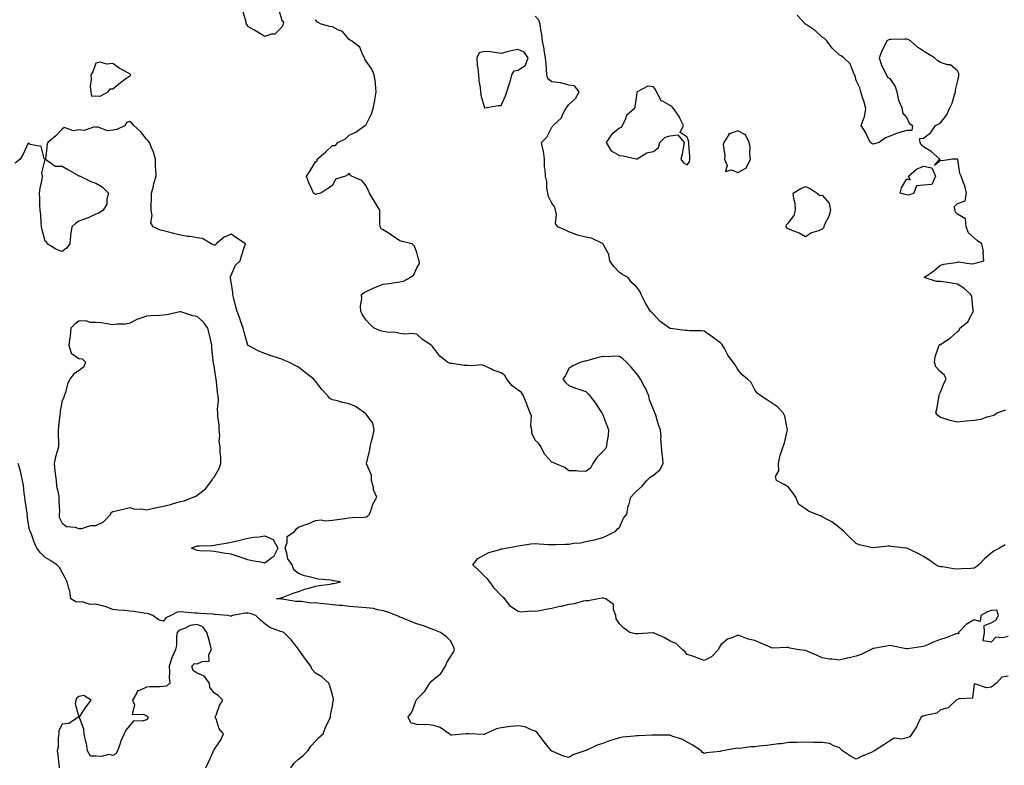
# Model space of a CAD drawing. Units: inches. Extents: x 928883 to 931523, y 7271498 to 7274138.
# Drawn here: x 929813 to 930396, y 7271973 to 7272415 of the extents above; entities that cross this region are included whole.
import ezdxf

# ---------------------------------------------------------------- set-up
doc = ezdxf.new("R2010")
doc.units = ezdxf.units.IN
doc.header["$MEASUREMENT"] = 0
doc.layers.add('Contour_92887271', color=7, linetype='Continuous', true_color=0x31db04)

msp = doc.modelspace()

# ---------------------------------------------------------------- linework, layer by layer
at = {"layer": 'Contour_92887271'}
for points in [[(929966.34, 7272420.21, 3235), (929968.05, 7272414.32, 3235), (929969.02, 7272412.89, 3235), (929968.88, 7272411.92, 3235), (929968.62, 7272411.35, 3235), (929968.05, 7272410.06, 3235), (929964.02, 7272405.95, 3235), (929962.03, 7272405.89, 3235), (929958.05, 7272404.53, 3235), (929953.5, 7272407.38, 3235), (929951.51, 7272408.46, 3235), (929948.05, 7272410.42, 3235), (929947.53, 7272411.39, 3235), (929947.1, 7272411.92, 3235), (929946.92, 7272413.05, 3235), (929945.25, 7272419.12, 3235)], [(930398.05, 7272049.61, 3235), (930394.82, 7272048.69, 3235), (930390.76, 7272049.21, 3235), (930388.05, 7272046.3, 3235), (930383.2, 7272047.08, 3235), (930383.99, 7272051.92, 3235), (930383.85, 7272056.12, 3235), (930388.05, 7272057.56, 3235), (930390.69, 7272059.28, 3235), (930392.43, 7272061.92, 3235), (930391.29, 7272065.15, 3235), (930388.05, 7272065.01, 3235), (930385.9, 7272064.07, 3235), (930381.84, 7272061.92, 3235), (930381.61, 7272058.36, 3235), (930378.05, 7272059.48, 3235), (930373.3, 7272056.67, 3235), (930368.68, 7272051.92, 3235), (930368.86, 7272051.11, 3235), (930368.05, 7272051.4, 3235), (930367.24, 7272051.11, 3235), (930361.2, 7272048.77, 3235), (930358.05, 7272047.76, 3235), (930353.78, 7272046.19, 3235), (930350.95, 7272044.82, 3235), (930348.05, 7272043.55, 3235), (930346.56, 7272043.41, 3235), (930338.43, 7272042.29, 3235), (930338.05, 7272042.25, 3235), (930337.63, 7272042.34, 3235), (930330.03, 7272043.9, 3235), (930328.05, 7272044.3, 3235), (930326.1, 7272043.87, 3235), (930318.65, 7272042.52, 3235), (930318.05, 7272042.4, 3235), (930317.7, 7272042.27, 3235), (930316.99, 7272041.92, 3235), (930311.03, 7272038.94, 3235), (930308.05, 7272037.89, 3235), (930303.18, 7272036.78, 3235), (930302.81, 7272036.68, 3235), (930298.05, 7272035.49, 3235), (930293.85, 7272036.12, 3235), (930292.32, 7272036.19, 3235), (930288.05, 7272037.03, 3235), (930284.61, 7272038.48, 3235), (930279.17, 7272040.8, 3235), (930278.05, 7272041.28, 3235), (930277.43, 7272041.3, 3235), (930273.27, 7272041.92, 3235), (930268.86, 7272042.73, 3235), (930268.05, 7272042.96, 3235), (930266.85, 7272043.12, 3235), (930258.83, 7272042.7, 3235), (930258.05, 7272042.86, 3235), (930256.38, 7272043.59, 3235), (930251.72, 7272045.58, 3235), (930248.05, 7272047.17, 3235), (930244.14, 7272048, 3235), (930240.32, 7272049.65, 3235), (930238.05, 7272050.33, 3235), (930235.05, 7272048.92, 3235), (930232.04, 7272047.93, 3235), (930228.05, 7272044.71, 3235), (930227, 7272042.97, 3235), (930226.7, 7272041.92, 3235), (930222.41, 7272037.56, 3235), (930218.05, 7272035.28, 3235), (930213.34, 7272037.21, 3235), (930212.54, 7272037.43, 3235), (930208.05, 7272038.96, 3235), (930206.74, 7272040.61, 3235), (930205.04, 7272041.92, 3235), (930201.56, 7272045.44, 3235), (930198.05, 7272046.78, 3235), (930194.86, 7272048.73, 3235), (930188.53, 7272051.44, 3235), (930188.05, 7272051.68, 3235), (930187.81, 7272051.69, 3235), (930178.93, 7272051.04, 3235), (930178.05, 7272051.07, 3235), (930177.21, 7272051.08, 3235), (930174.19, 7272051.92, 3235), (930170.67, 7272054.54, 3235), (930168.05, 7272057.03, 3235), (930166.1, 7272059.97, 3235), (930165.75, 7272061.92, 3235), (930164.5, 7272065.46, 3235), (930164.55, 7272068.41, 3235), (930160.01, 7272071.92, 3235), (930158.35, 7272072.22, 3235), (930158.05, 7272072.22, 3235), (930157.78, 7272072.18, 3235), (930155.61, 7272071.92, 3235), (930149.37, 7272070.6, 3235), (930148.05, 7272070.71, 3235), (930146.56, 7272070.43, 3235), (930141.12, 7272068.85, 3235), (930138.05, 7272068.4, 3235), (930133.52, 7272067.39, 3235), (930132.73, 7272067.24, 3235), (930128.05, 7272066.08, 3235), (930124.39, 7272065.58, 3235), (930120.92, 7272064.79, 3235), (930118.05, 7272064.34, 3235), (930115.35, 7272064.62, 3235), (930110.07, 7272063.93, 3235), (930108.05, 7272064.27, 3235), (930103.48, 7272067.35, 3235), (930100.06, 7272071.92, 3235), (930099.02, 7272072.89, 3235), (930098.05, 7272073.82, 3235), (930094.1, 7272077.97, 3235), (930091.2, 7272081.92, 3235), (930089.85, 7272083.72, 3235), (930088.05, 7272085.33, 3235), (930084.75, 7272088.63, 3235), (930081.2, 7272091.92, 3235), (930084.18, 7272095.8, 3235), (930088.05, 7272097.96, 3235), (930090.73, 7272099.24, 3235), (930097.19, 7272101.05, 3235), (930098.05, 7272101.37, 3235), (930098.46, 7272101.51, 3235), (930100.82, 7272101.92, 3235), (930107.01, 7272102.96, 3235), (930108.05, 7272103.27, 3235), (930109.49, 7272103.36, 3235), (930115.57, 7272104.4, 3235), (930118.05, 7272104.51, 3235), (930120.51, 7272104.38, 3235), (930125.89, 7272104.09, 3235), (930128.05, 7272103.97, 3235), (930130.21, 7272104.09, 3235), (930135.83, 7272104.14, 3235), (930138.05, 7272104.25, 3235), (930140.89, 7272104.76, 3235), (930144.93, 7272105.04, 3235), (930148.05, 7272105.77, 3235), (930152.94, 7272106.81, 3235), (930153.14, 7272106.83, 3235), (930158.05, 7272108.2, 3235), (930160.64, 7272109.33, 3235), (930165.86, 7272111.92, 3235), (930166.74, 7272113.23, 3235), (930168.05, 7272114.15, 3235), (930170.41, 7272119.56, 3235), (930172.28, 7272121.92, 3235), (930173.24, 7272126.73, 3235), (930173.45, 7272127.32, 3235), (930174.66, 7272131.92, 3235), (930176.23, 7272133.74, 3235), (930178.05, 7272135.64, 3235), (930181.4, 7272138.56, 3235), (930184.17, 7272141.92, 3235), (930186.24, 7272143.74, 3235), (930188.05, 7272145.02, 3235), (930191.82, 7272148.15, 3235), (930193.77, 7272151.92, 3235), (930193.37, 7272156.61, 3235), (930193.22, 7272157.1, 3235), (930192.97, 7272161.92, 3235), (930192.56, 7272166.43, 3235), (930192.61, 7272167.37, 3235), (930192.28, 7272171.92, 3235), (930191.03, 7272174.9, 3235), (930189.48, 7272180.48, 3235), (930188.99, 7272181.92, 3235), (930188.7, 7272182.57, 3235), (930188.05, 7272183.93, 3235), (930185.71, 7272189.58, 3235), (930185.33, 7272191.92, 3235), (930183.14, 7272196.83, 3235), (930183.09, 7272196.96, 3235), (930180.48, 7272201.92, 3235), (930179.46, 7272203.34, 3235), (930178.05, 7272205.27, 3235), (930174.98, 7272208.85, 3235), (930172.21, 7272211.92, 3235), (930169.95, 7272213.81, 3235), (930168.05, 7272215.26, 3235), (930164.57, 7272215.4, 3235), (930161.25, 7272215.11, 3235), (930158.05, 7272215.29, 3235), (930155.33, 7272214.64, 3235), (930148.77, 7272212.64, 3235), (930148.05, 7272212.45, 3235), (930147.57, 7272212.41, 3235), (930145.2, 7272211.92, 3235), (930140.29, 7272209.68, 3235), (930138.05, 7272208.16, 3235), (930135.97, 7272203.99, 3235), (930134.48, 7272201.92, 3235), (930135.99, 7272199.87, 3235), (930138.05, 7272198.15, 3235), (930142.49, 7272196.36, 3235), (930144.03, 7272195.93, 3235), (930148.05, 7272194.6, 3235), (930149.37, 7272193.24, 3235), (930150.51, 7272191.92, 3235), (930153.81, 7272187.68, 3235), (930156.66, 7272183.31, 3235), (930157.6, 7272181.92, 3235), (930157.69, 7272181.56, 3235), (930158.05, 7272180.76, 3235), (930160.48, 7272174.35, 3235), (930161.57, 7272171.92, 3235), (930161.4, 7272168.56, 3235), (930160.55, 7272164.42, 3235), (930160.39, 7272161.92, 3235), (930159.61, 7272160.36, 3235), (930158.05, 7272159.04, 3235), (930154.55, 7272155.42, 3235), (930152.25, 7272151.92, 3235), (930150.84, 7272149.14, 3235), (930148.05, 7272147.19, 3235), (930143.46, 7272147.33, 3235), (930142.48, 7272147.5, 3235), (930138.05, 7272147.62, 3235), (930135.74, 7272149.61, 3235), (930130, 7272151.92, 3235), (930128.65, 7272152.52, 3235), (930128.05, 7272152.77, 3235), (930123.61, 7272157.48, 3235), (930121.46, 7272161.92, 3235), (930120.12, 7272163.99, 3235), (930118.05, 7272165.7, 3235), (930116.04, 7272169.91, 3235), (930116.03, 7272171.92, 3235), (930115.55, 7272174.43, 3235), (930115.98, 7272179.85, 3235), (930115.17, 7272181.92, 3235), (930113.12, 7272186.85, 3235), (930113.07, 7272186.95, 3235), (930111.23, 7272191.92, 3235), (930109.99, 7272193.86, 3235), (930108.05, 7272195.23, 3235), (930104.29, 7272198.16, 3235), (930101.31, 7272201.92, 3235), (930100.1, 7272203.97, 3235), (930098.05, 7272205.66, 3235), (930093.24, 7272207.11, 3235), (930092.25, 7272207.72, 3235), (930088.05, 7272209.8, 3235), (930086.37, 7272210.23, 3235), (930080.34, 7272209.63, 3235), (930078.05, 7272209.95, 3235), (930076.04, 7272209.91, 3235), (930068.88, 7272211.09, 3235), (930068.05, 7272211.07, 3235), (930067.38, 7272211.25, 3235), (930066.12, 7272211.92, 3235), (930061.59, 7272215.46, 3235), (930058.05, 7272220.22, 3235), (930057.25, 7272221.13, 3235), (930056.52, 7272221.92, 3235), (930051.48, 7272225.35, 3235), (930048.05, 7272228.38, 3235), (930044.9, 7272228.77, 3235), (930041.46, 7272228.5, 3235), (930038.05, 7272228.78, 3235), (930035.51, 7272229.38, 3235), (930030.34, 7272229.63, 3235), (930028.05, 7272230.04, 3235), (930026.62, 7272230.48, 3235), (930022.82, 7272231.92, 3235), (930020.34, 7272234.21, 3235), (930018.05, 7272236.83, 3235), (930015.95, 7272239.82, 3235), (930014.84, 7272241.92, 3235), (930014.75, 7272245.22, 3235), (930015.46, 7272249.32, 3235), (930015.35, 7272251.92, 3235), (930016.85, 7272253.12, 3235), (930018.05, 7272253.74, 3235), (930021.37, 7272255.24, 3235), (930023.62, 7272256.35, 3235), (930028.05, 7272258.07, 3235), (930031.57, 7272258.39, 3235), (930035.22, 7272259.09, 3235), (930038.05, 7272259.39, 3235), (930040.24, 7272259.73, 3235), (930044.04, 7272261.92, 3235), (930046.35, 7272263.63, 3235), (930048.05, 7272267.73, 3235), (930049.65, 7272270.32, 3235), (930049.44, 7272271.92, 3235), (930048.99, 7272272.86, 3235), (930048.05, 7272276.78, 3235), (930046.74, 7272280.61, 3235), (930045.31, 7272281.92, 3235), (930039.45, 7272283.32, 3235), (930038.05, 7272283.62, 3235), (930033.1, 7272286.97, 3235), (930032.84, 7272287.13, 3235), (930028.05, 7272290.09, 3235), (930026.99, 7272290.87, 3235), (930026.31, 7272291.92, 3235), (930026.23, 7272293.74, 3235), (930026.23, 7272300.1, 3235), (930026.16, 7272301.92, 3235), (930023.03, 7272306.89, 3235), (930022.95, 7272307.02, 3235), (930020.08, 7272311.92, 3235), (930019.43, 7272313.3, 3235), (930018.05, 7272316.17, 3235), (930015.52, 7272319.39, 3235), (930009.43, 7272321.92, 3235), (930008.68, 7272322.55, 3235), (930008.05, 7272323.81, 3235), (930007.2, 7272322.77, 3235), (930005.83, 7272321.92, 3235), (929999.82, 7272320.15, 3235), (929998.05, 7272316.46, 3235), (929995.27, 7272314.7, 3235), (929991.2, 7272311.92, 3235), (929988.65, 7272311.32, 3235), (929988.05, 7272311.06, 3235), (929987.62, 7272311.49, 3235), (929986.92, 7272311.92, 3235), (929986.11, 7272313.86, 3235), (929984.17, 7272318.03, 3235), (929982.78, 7272321.92, 3235), (929984.82, 7272325.15, 3235), (929988.05, 7272330.33, 3235), (929989.05, 7272330.92, 3235), (929989.03, 7272331.92, 3235), (929993.88, 7272336.09, 3235), (929998.05, 7272340.16, 3235), (929999.81, 7272340.16, 3235), (930001.25, 7272341.92, 3235), (930005.85, 7272344.12, 3235), (930008.05, 7272346.11, 3235), (930011.9, 7272348.07, 3235), (930017.34, 7272351.92, 3235), (930017.8, 7272352.17, 3235), (930018.05, 7272352.48, 3235), (930021.15, 7272358.82, 3235), (930022.27, 7272361.92, 3235), (930023.22, 7272366.75, 3235), (930023.26, 7272367.13, 3235), (930024.06, 7272371.92, 3235), (930023.51, 7272376.46, 3235), (930023.49, 7272377.36, 3235), (930022.8, 7272381.92, 3235), (930021.47, 7272385.34, 3235), (930018.05, 7272389.92, 3235), (930017.33, 7272391.2, 3235), (930017.04, 7272391.92, 3235), (930015.79, 7272394.18, 3235), (930014.32, 7272398.19, 3235), (930009.3, 7272401.92, 3235), (930008.52, 7272402.39, 3235), (930008.05, 7272402.71, 3235), (930003.78, 7272407.65, 3235), (930001.59, 7272408.38, 3235), (929998.05, 7272410.22, 3235), (929996.57, 7272410.44, 3235), (929991.4, 7272411.92, 3235), (929989.23, 7272413.1, 3235), (929988.05, 7272414.54, 3235)], [(930396.25, 7272103.72, 3234), (930393.03, 7272101.92, 3234), (930389.72, 7272100.25, 3234), (930388.05, 7272098.77, 3234), (930384.23, 7272095.74, 3234), (930380.77, 7272091.92, 3234), (930379.15, 7272090.82, 3234), (930378.05, 7272090.07, 3234), (930375.99, 7272089.87, 3234), (930370.34, 7272089.63, 3234), (930368.05, 7272089.35, 3234), (930365.67, 7272089.55, 3234), (930359.25, 7272090.72, 3234), (930358.05, 7272090.85, 3234), (930357.16, 7272091.03, 3234), (930355.32, 7272091.92, 3234), (930351.1, 7272094.97, 3234), (930348.05, 7272096.89, 3234), (930344.76, 7272098.63, 3234), (930338.16, 7272101.81, 3234), (930338.05, 7272101.86, 3234), (930338, 7272101.87, 3234), (930337.56, 7272101.92, 3234), (930328.95, 7272102.83, 3234), (930328.05, 7272102.96, 3234), (930326.98, 7272102.99, 3234), (930318.14, 7272102.01, 3234), (930318.05, 7272102.02, 3234), (930317.91, 7272102.06, 3234), (930309.89, 7272103.76, 3234), (930308.05, 7272104.55, 3234), (930304.36, 7272108.23, 3234), (930300.57, 7272111.92, 3234), (930299.28, 7272113.15, 3234), (930298.05, 7272114.11, 3234), (930293.62, 7272117.49, 3234), (930291.37, 7272118.6, 3234), (930288.05, 7272120.46, 3234), (930287.03, 7272120.89, 3234), (930284.15, 7272121.92, 3234), (930279.93, 7272123.8, 3234), (930278.05, 7272125.01, 3234), (930274, 7272127.88, 3234), (930272.34, 7272131.92, 3234), (930270.63, 7272134.51, 3234), (930268.05, 7272137.83, 3234), (930265.55, 7272139.42, 3234), (930260.89, 7272141.92, 3234), (930260.36, 7272144.23, 3234), (930262.31, 7272147.66, 3234), (930262.12, 7272151.92, 3234), (930263.15, 7272156.82, 3234), (930263.33, 7272157.2, 3234), (930264.88, 7272161.92, 3234), (930265.77, 7272164.2, 3234), (930267.28, 7272171.15, 3234), (930267.52, 7272171.92, 3234), (930267.24, 7272172.73, 3234), (930265.98, 7272179.85, 3234), (930264.83, 7272181.92, 3234), (930261.5, 7272185.37, 3234), (930258.05, 7272187.89, 3234), (930255.61, 7272189.49, 3234), (930251.65, 7272191.92, 3234), (930249.59, 7272193.46, 3234), (930248.05, 7272195.48, 3234), (930246.01, 7272199.88, 3234), (930243.87, 7272201.92, 3234), (930240.54, 7272204.41, 3234), (930238.05, 7272207.51, 3234), (930236.46, 7272210.34, 3234), (930235.29, 7272211.92, 3234), (930232.1, 7272215.96, 3234), (930230.1, 7272219.88, 3234), (930228.91, 7272221.92, 3234), (930228.62, 7272222.49, 3234), (930228.05, 7272223.08, 3234), (930223.72, 7272226.25, 3234), (930222.95, 7272226.82, 3234), (930218.05, 7272230.26, 3234), (930216.61, 7272230.48, 3234), (930209.58, 7272230.39, 3234), (930208.05, 7272230.56, 3234), (930206.83, 7272230.7, 3234), (930198.2, 7272231.77, 3234), (930198.05, 7272231.78, 3234), (930197.94, 7272231.81, 3234), (930197.69, 7272231.92, 3234), (930192.08, 7272235.94, 3234), (930188.05, 7272240.33, 3234), (930187.29, 7272241.16, 3234), (930186.29, 7272241.92, 3234), (930183.76, 7272246.21, 3234), (930183.21, 7272247.09, 3234), (930180.86, 7272251.92, 3234), (930179.97, 7272253.84, 3234), (930178.05, 7272256.4, 3234), (930175.16, 7272259.03, 3234), (930173.15, 7272261.92, 3234), (930169.85, 7272263.72, 3234), (930168.05, 7272264.94, 3234), (930164.57, 7272268.44, 3234), (930162.38, 7272271.92, 3234), (930161.68, 7272275.55, 3234), (930158.33, 7272281.64, 3234), (930158.23, 7272281.92, 3234), (930158.14, 7272282.01, 3234), (930158.05, 7272282.07, 3234), (930157.85, 7272282.12, 3234), (930151.41, 7272285.29, 3234), (930148.05, 7272285.76, 3234), (930143.12, 7272286.99, 3234), (930142.81, 7272287.16, 3234), (930138.05, 7272289.1, 3234), (930136.01, 7272289.89, 3234), (930131.44, 7272291.92, 3234), (930130.07, 7272293.93, 3234), (930130.78, 7272299.2, 3234), (930130.14, 7272301.92, 3234), (930129.66, 7272303.53, 3234), (930128.05, 7272305.92, 3234), (930126.03, 7272309.91, 3234), (930125.59, 7272311.92, 3234), (930125.07, 7272314.91, 3234), (930124.91, 7272318.79, 3234), (930124.16, 7272321.92, 3234), (930124, 7272325.96, 3234), (930123.68, 7272327.55, 3234), (930123.58, 7272331.92, 3234), (930122.96, 7272336.83, 3234), (930122.84, 7272337.13, 3234), (930121.85, 7272341.92, 3234), (930125.01, 7272344.96, 3234), (930128.05, 7272351.01, 3234), (930128.47, 7272351.49, 3234), (930128.76, 7272351.92, 3234), (930133.61, 7272356.36, 3234), (930134.29, 7272358.16, 3234), (930136.31, 7272361.92, 3234), (930137.07, 7272362.91, 3234), (930138.05, 7272364.39, 3234), (930142.01, 7272367.96, 3234), (930144.17, 7272371.92, 3234), (930141.46, 7272375.34, 3234), (930138.05, 7272375.72, 3234), (930133.3, 7272377.16, 3234), (930132.86, 7272377.11, 3234), (930128.05, 7272377.83, 3234), (930125.65, 7272379.52, 3234), (930125.04, 7272381.92, 3234), (930124.72, 7272385.25, 3234), (930124.51, 7272388.38, 3234), (930124.14, 7272391.92, 3234), (930123.45, 7272396.52, 3234), (930123.45, 7272397.31, 3234), (930122.46, 7272401.92, 3234), (930121.99, 7272405.86, 3234), (930121.53, 7272408.44, 3234), (930121.06, 7272411.92, 3234), (930120.34, 7272414.21, 3234), (930118.05, 7272416.58, 3234)], [(930396.56, 7272183.41, 3233), (930391.87, 7272181.92, 3233), (930389.6, 7272180.37, 3233), (930388.05, 7272179.99, 3233), (930385.54, 7272179.41, 3233), (930381.95, 7272178.01, 3233), (930378.05, 7272177.42, 3233), (930373.06, 7272176.91, 3233), (930373.04, 7272176.91, 3233), (930368.05, 7272176.46, 3233), (930363.48, 7272177.35, 3233), (930361.94, 7272178.03, 3233), (930358.05, 7272179.19, 3233), (930356.47, 7272180.35, 3233), (930355.21, 7272181.92, 3233), (930355.88, 7272184.09, 3233), (930357.1, 7272190.97, 3233), (930357.34, 7272191.92, 3233), (930357.31, 7272192.65, 3233), (930358.05, 7272194.18, 3233), (930360.3, 7272199.67, 3233), (930361.48, 7272201.92, 3233), (930360.32, 7272204.19, 3233), (930358.05, 7272206.07, 3233), (930355.23, 7272209.1, 3233), (930354.46, 7272211.92, 3233), (930354.94, 7272215.03, 3233), (930356.94, 7272220.81, 3233), (930357.19, 7272221.92, 3233), (930357.71, 7272222.25, 3233), (930358.05, 7272222.36, 3233), (930359.5, 7272223.37, 3233), (930363.79, 7272226.18, 3233), (930368.05, 7272229.97, 3233), (930369.07, 7272230.9, 3233), (930369.47, 7272231.92, 3233), (930374.15, 7272235.82, 3233), (930376.81, 7272240.68, 3233), (930377.62, 7272241.92, 3233), (930377.46, 7272242.51, 3233), (930376.59, 7272250.46, 3233), (930376, 7272251.92, 3233), (930371.88, 7272255.76, 3233), (930368.05, 7272257.94, 3233), (930364.71, 7272258.58, 3233), (930360.77, 7272259.2, 3233), (930358.05, 7272259.68, 3233), (930355.71, 7272259.59, 3233), (930348.32, 7272261.92, 3233), (930354.07, 7272265.9, 3233), (930358.05, 7272269.24, 3233), (930360.07, 7272269.9, 3233), (930366.95, 7272270.83, 3233), (930368.05, 7272271.09, 3233), (930368.68, 7272271.29, 3233), (930376.12, 7272270, 3233), (930378.05, 7272270.26, 3233), (930379.37, 7272270.6, 3233), (930383.63, 7272271.92, 3233), (930383.26, 7272276.71, 3233), (930383.42, 7272277.29, 3233), (930382.56, 7272281.92, 3233), (930379.85, 7272283.72, 3233), (930378.05, 7272285.43, 3233), (930374.56, 7272288.43, 3233), (930373.3, 7272291.92, 3233), (930372.88, 7272296.74, 3233), (930368.05, 7272299.49, 3233), (930366.86, 7272300.73, 3233), (930366.71, 7272301.92, 3233), (930366.09, 7272303.87, 3233), (930368.05, 7272305.75, 3233), (930372.68, 7272307.29, 3233), (930373.39, 7272311.92, 3233), (930372.36, 7272316.23, 3233), (930371.38, 7272318.59, 3233), (930370.29, 7272321.92, 3233), (930369.57, 7272323.44, 3233), (930368.2, 7272331.76, 3233), (930368.15, 7272331.92, 3233), (930368.12, 7272331.99, 3233), (930368.05, 7272331.99, 3233), (930367.95, 7272332.02, 3233), (930365.19, 7272331.92, 3233), (930358.94, 7272331.03, 3233), (930358.05, 7272331.23, 3233), (930354.48, 7272328.35, 3233), (930357.61, 7272331.92, 3233), (930352.59, 7272336.46, 3233), (930348.05, 7272339.31, 3233), (930346.64, 7272340.51, 3233), (930345.99, 7272341.92, 3233), (930345.68, 7272344.29, 3233), (930348.05, 7272344.39, 3233), (930352.28, 7272347.68, 3233), (930355.04, 7272351.92, 3233), (930357.05, 7272352.92, 3233), (930358.05, 7272353.54, 3233), (930361.76, 7272358.21, 3233), (930363.44, 7272361.92, 3233), (930364.85, 7272365.12, 3233), (930366.26, 7272370.13, 3233), (930366.89, 7272371.92, 3233), (930366.9, 7272373.06, 3233), (930368.05, 7272377.67, 3233), (930368.84, 7272381.14, 3233), (930368.98, 7272381.92, 3233), (930368.8, 7272382.67, 3233), (930368.05, 7272384.27, 3233), (930363.96, 7272387.83, 3233), (930362.09, 7272387.89, 3233), (930358.05, 7272389.21, 3233), (930356.36, 7272390.22, 3233), (930354.57, 7272391.92, 3233), (930350.52, 7272394.39, 3233), (930348.05, 7272395.94, 3233), (930344.39, 7272398.26, 3233), (930340.34, 7272401.92, 3233), (930338.85, 7272402.72, 3233), (930338.05, 7272403.05, 3233), (930336.88, 7272403.09, 3233), (930328.91, 7272402.79, 3233), (930328.05, 7272402.82, 3233), (930327.45, 7272402.52, 3233), (930326.24, 7272401.92, 3233), (930324.44, 7272398.32, 3233), (930323.43, 7272396.54, 3233), (930321.64, 7272391.92, 3233), (930323.24, 7272387.11, 3233), (930323.9, 7272386.07, 3233), (930326.12, 7272381.92, 3233), (930326.63, 7272380.5, 3233), (930328.05, 7272379.65, 3233), (930331.14, 7272375.01, 3233), (930332.28, 7272371.92, 3233), (930333.13, 7272367, 3233), (930333.43, 7272366.55, 3233), (930335.29, 7272361.92, 3233), (930335.52, 7272359.38, 3233), (930338.05, 7272356.44, 3233), (930339.49, 7272353.36, 3233), (930341.5, 7272351.92, 3233), (930341.01, 7272348.96, 3233), (930338.05, 7272348.99, 3233), (930333.81, 7272347.68, 3233), (930332.59, 7272347.38, 3233), (930328.05, 7272345.64, 3233), (930325.4, 7272344.57, 3233), (930321.78, 7272341.92, 3233), (930318.96, 7272341.01, 3233), (930318.05, 7272340.85, 3233), (930317.36, 7272341.23, 3233), (930316.63, 7272341.92, 3233), (930315.08, 7272344.89, 3233), (930313.81, 7272347.67, 3233), (930311.03, 7272351.92, 3233), (930312.75, 7272356.62, 3233), (930312.97, 7272357.01, 3233), (930313.9, 7272361.92, 3233), (930312.59, 7272366.45, 3233), (930312.13, 7272367.85, 3233), (930310.87, 7272371.92, 3233), (930310.24, 7272374.11, 3233), (930308.05, 7272378.46, 3233), (930307.47, 7272381.34, 3233), (930307.21, 7272381.92, 3233), (930306.28, 7272383.69, 3233), (930304.57, 7272388.43, 3233), (930300.87, 7272391.92, 3233), (930299.18, 7272393.05, 3233), (930298.05, 7272393.79, 3233), (930293.82, 7272397.69, 3233), (930290.83, 7272401.92, 3233), (930289.44, 7272403.31, 3233), (930288.05, 7272404.27, 3233), (930284.06, 7272407.93, 3233), (930278.09, 7272411.92, 3233), (930278.05, 7272411.96, 3233), (930273.26, 7272417.13, 3233)], [(930398.05, 7272025.99, 3236), (930394.38, 7272025.59, 3236), (930391.15, 7272021.92, 3236), (930389.37, 7272020.6, 3236), (930388.05, 7272019.55, 3236), (930385.22, 7272019.09, 3236), (930378.44, 7272021.54, 3236), (930378.05, 7272021.28, 3236), (930376.9, 7272013.06, 3236), (930368.85, 7272012.71, 3236), (930368.05, 7272012.32, 3236), (930367.81, 7272012.16, 3236), (930367.32, 7272011.92, 3236), (930362.64, 7272007.33, 3236), (930358.05, 7272006.1, 3236), (930355.85, 7272004.12, 3236), (930349.04, 7272002.91, 3236), (930348.05, 7272002.51, 3236), (930347.48, 7272002.5, 3236), (930346.52, 7272001.92, 3236), (930344.95, 7271998.82, 3236), (930343.78, 7271996.19, 3236), (930341.04, 7271991.92, 3236), (930339.8, 7271990.17, 3236), (930338.05, 7271989.56, 3236), (930335, 7271988.87, 3236), (930330.66, 7271989.31, 3236), (930328.05, 7271987.88, 3236), (930324.53, 7271985.45, 3236), (930318.97, 7271981.92, 3236), (930318.34, 7271981.63, 3236), (930318.05, 7271981.37, 3236), (930317.06, 7271980.93, 3236), (930311.33, 7271978.64, 3236), (930308.05, 7271976.92, 3236), (930304.85, 7271978.72, 3236), (930300.07, 7271981.92, 3236), (930298.97, 7271982.85, 3236), (930298.05, 7271983.96, 3236), (930295.29, 7271984.68, 3236), (930292.29, 7271986.16, 3236), (930288.05, 7271986.76, 3236), (930283.11, 7271986.86, 3236), (930283.02, 7271986.88, 3236), (930278.05, 7271986.94, 3236), (930273.06, 7271986.93, 3236), (930273.04, 7271986.93, 3236), (930268.05, 7271986.91, 3236), (930263.84, 7271986.14, 3236), (930262.23, 7271986.1, 3236), (930258.05, 7271985.52, 3236), (930254.98, 7271985, 3236), (930250.71, 7271984.58, 3236), (930248.05, 7271984.18, 3236), (930245.7, 7271984.27, 3236), (930239.44, 7271983.31, 3236), (930238.05, 7271983.39, 3236), (930236.59, 7271983.38, 3236), (930229.08, 7271981.92, 3236), (930228.23, 7271981.74, 3236), (930228.05, 7271981.63, 3236), (930227.66, 7271981.53, 3236), (930219.25, 7271980.72, 3236), (930218.05, 7271980.24, 3236), (930217.14, 7271981.01, 3236), (930216.29, 7271981.92, 3236), (930211.44, 7271985.31, 3236), (930208.05, 7271986.99, 3236), (930204.86, 7271988.74, 3236), (930199.49, 7271990.48, 3236), (930198.05, 7271991.08, 3236), (930197.34, 7271991.21, 3236), (930188.88, 7271991.1, 3236), (930188.05, 7271991.21, 3236), (930187.32, 7271991.19, 3236), (930179.17, 7271990.8, 3236), (930178.05, 7271990.77, 3236), (930176.71, 7271990.58, 3236), (930169.96, 7271990.01, 3236), (930168.05, 7271989.69, 3236), (930164.73, 7271988.6, 3236), (930162.11, 7271987.86, 3236), (930158.05, 7271986.32, 3236), (930154.75, 7271985.22, 3236), (930148.32, 7271982.19, 3236), (930148.05, 7271982.08, 3236), (930147.92, 7271982.06, 3236), (930147.58, 7271981.92, 3236), (930140.39, 7271979.58, 3236), (930138.05, 7271977.96, 3236), (930134.88, 7271978.76, 3236), (930128.5, 7271981.47, 3236), (930128.05, 7271981.62, 3236), (930127.9, 7271981.77, 3236), (930127.79, 7271981.92, 3236), (930126.65, 7271983.32, 3236), (930123.4, 7271987.26, 3236), (930119.93, 7271991.92, 3236), (930118.99, 7271992.86, 3236), (930118.05, 7271993.56, 3236), (930115.66, 7271994.31, 3236), (930112.16, 7271996.03, 3236), (930108.05, 7271996.77, 3236), (930103.63, 7271996.33, 3236), (930102.15, 7271996.02, 3236), (930098.05, 7271995.51, 3236), (930095.14, 7271994.83, 3236), (930088.72, 7271991.92, 3236), (930088.26, 7271991.71, 3236), (930088.05, 7271991.66, 3236), (930087.67, 7271991.54, 3236), (930078.82, 7271991.92, 3236), (930078.08, 7271991.95, 3236), (930078.05, 7271991.96, 3236), (930078.01, 7271991.97, 3236), (930077.34, 7271991.92, 3236), (930068.74, 7271991.23, 3236), (930068.05, 7271991.27, 3236), (930067.68, 7271991.56, 3236), (930067.23, 7271991.92, 3236), (930061.93, 7271995.81, 3236), (930058.05, 7271996.97, 3236), (930053.55, 7271997.43, 3236), (930052.7, 7271997.27, 3236), (930048.05, 7271997.55, 3236), (930044.56, 7271998.43, 3236), (930043, 7272001.92, 3236), (930045.15, 7272004.82, 3236), (930047.37, 7272011.24, 3236), (930047.68, 7272011.92, 3236), (930047.82, 7272012.15, 3236), (930048.05, 7272012.46, 3236), (930052.82, 7272017.15, 3236), (930055.69, 7272021.92, 3236), (930056.76, 7272023.22, 3236), (930058.05, 7272024.3, 3236), (930062.32, 7272027.65, 3236), (930064.99, 7272031.92, 3236), (930065.71, 7272034.25, 3236), (930068.05, 7272037.59, 3236), (930069.74, 7272040.23, 3236), (930070.34, 7272041.92, 3236), (930069.75, 7272043.62, 3236), (930068.05, 7272046.91, 3236), (930065.53, 7272049.4, 3236), (930062.01, 7272051.92, 3236), (930059.17, 7272053.04, 3236), (930058.05, 7272053.54, 3236), (930055.51, 7272054.46, 3236), (930052.04, 7272055.9, 3236), (930048.05, 7272057.13, 3236), (930044.47, 7272058.34, 3236), (930039.42, 7272060.55, 3236), (930038.05, 7272061.09, 3236), (930037.47, 7272061.34, 3236), (930035.97, 7272061.92, 3236), (930030.22, 7272064.09, 3236), (930028.05, 7272064.8, 3236), (930024.72, 7272065.25, 3236), (930022.32, 7272066.2, 3236), (930018.05, 7272066.51, 3236), (930013.05, 7272066.92, 3236), (930008.05, 7272067.31, 3236), (930003.93, 7272067.81, 3236), (930002.03, 7272067.94, 3236), (929998.05, 7272068.38, 3236), (929994.85, 7272068.72, 3236), (929990.87, 7272069.1, 3236), (929988.05, 7272069.39, 3236), (929985.45, 7272069.32, 3236), (929979.72, 7272070.24, 3236), (929978.05, 7272070.18, 3236), (929976.47, 7272070.34, 3236), (929968.31, 7272071.67, 3236), (929968.05, 7272071.7, 3236), (929967.9, 7272071.77, 3236), (929964.92, 7272071.92, 3236), (929967.63, 7272072.34, 3236), (929968.05, 7272072.51, 3236), (929968.94, 7272072.81, 3236), (929974.8, 7272075.17, 3236), (929978.05, 7272076.11, 3236), (929982.26, 7272077.7, 3236), (929984.37, 7272078.24, 3236), (929988.05, 7272079.4, 3236), (929990.14, 7272079.83, 3236), (929996.72, 7272080.59, 3236), (929998.05, 7272080.83, 3236), (929998.96, 7272081, 3236), (930002.85, 7272081.92, 3236), (929998.69, 7272082.56, 3236), (929998.05, 7272082.65, 3236), (929997.12, 7272082.85, 3236), (929989.6, 7272083.47, 3236), (929988.05, 7272083.92, 3236), (929985.22, 7272084.75, 3236), (929981.63, 7272085.49, 3236), (929978.05, 7272086.86, 3236), (929975.15, 7272089.02, 3236), (929974.19, 7272091.92, 3236), (929971.72, 7272095.59, 3236), (929971.18, 7272098.79, 3236), (929970.05, 7272101.92, 3236), (929971.25, 7272105.12, 3236), (929971.32, 7272108.65, 3236), (929975.79, 7272111.92, 3236), (929976.71, 7272113.26, 3236), (929978.05, 7272114.19, 3236), (929981.75, 7272115.62, 3236), (929983.66, 7272116.31, 3236), (929988.05, 7272118.16, 3236), (929991.32, 7272118.65, 3236), (929994.2, 7272118.07, 3236), (929998.05, 7272118.38, 3236), (930001.13, 7272118.84, 3236), (930005.5, 7272119.36, 3236), (930008.05, 7272119.74, 3236), (930009.92, 7272120.05, 3236), (930016.32, 7272120.19, 3236), (930018.05, 7272120.42, 3236), (930019.02, 7272120.95, 3236), (930019.97, 7272121.92, 3236), (930021.22, 7272125.09, 3236), (930022.04, 7272127.94, 3236), (930024.29, 7272131.92, 3236), (930022.38, 7272136.26, 3236), (930022.33, 7272137.64, 3236), (930021.26, 7272141.92, 3236), (930021.13, 7272145, 3236), (930018.15, 7272151.82, 3236), (930018.14, 7272151.92, 3236), (930018.16, 7272152.03, 3236), (930020.14, 7272159.83, 3236), (930020.48, 7272161.92, 3236), (930021.24, 7272165.1, 3236), (930022.05, 7272167.92, 3236), (930022.87, 7272171.92, 3236), (930021.92, 7272175.8, 3236), (930018.05, 7272181.05, 3236), (930017.62, 7272181.49, 3236), (930017.15, 7272181.92, 3236), (930011.77, 7272185.64, 3236), (930008.05, 7272187.31, 3236), (930004.13, 7272188, 3236), (930000.99, 7272188.98, 3236), (929998.05, 7272189.63, 3236), (929996.58, 7272190.46, 3236), (929995.37, 7272191.92, 3236), (929991.81, 7272195.68, 3236), (929988.05, 7272200.58, 3236), (929987.46, 7272201.33, 3236), (929987.09, 7272201.92, 3236), (929981.98, 7272205.85, 3236), (929978.05, 7272208.86, 3236), (929975.99, 7272209.86, 3236), (929972.17, 7272211.92, 3236), (929969.23, 7272213.09, 3236), (929968.05, 7272213.59, 3236), (929965.51, 7272214.47, 3236), (929961.72, 7272215.59, 3236), (929958.05, 7272217.03, 3236), (929954.51, 7272218.38, 3236), (929948.24, 7272221.73, 3236), (929948.05, 7272221.82, 3236), (929948.02, 7272221.88, 3236), (929948, 7272221.92, 3236), (929947.98, 7272221.99, 3236), (929945.76, 7272229.63, 3236), (929945.17, 7272231.92, 3236), (929943.71, 7272236.27, 3236), (929943.39, 7272237.25, 3236), (929941.75, 7272241.92, 3236), (929940.8, 7272244.67, 3236), (929939.61, 7272250.36, 3236), (929939.17, 7272251.92, 3236), (929939.17, 7272253.03, 3236), (929938.05, 7272259.49, 3236), (929937.76, 7272261.63, 3236), (929937.68, 7272261.92, 3236), (929937.66, 7272262.31, 3236), (929938.05, 7272263.31, 3236), (929940.76, 7272269.21, 3236), (929943.45, 7272271.92, 3236), (929944.54, 7272275.43, 3236), (929945.89, 7272279.76, 3236), (929946.57, 7272281.92, 3236), (929941.41, 7272285.28, 3236), (929938.05, 7272287.67, 3236), (929934.06, 7272285.9, 3236), (929929.34, 7272281.92, 3236), (929928.84, 7272281.13, 3236), (929928.05, 7272281.11, 3236), (929927.39, 7272281.26, 3236), (929926.31, 7272281.92, 3236), (929921.1, 7272284.97, 3236), (929918.05, 7272285.55, 3236), (929913.82, 7272286.16, 3236), (929912.35, 7272286.22, 3236), (929908.05, 7272287.01, 3236), (929904.12, 7272287.99, 3236), (929901.19, 7272288.78, 3236), (929898.05, 7272289.59, 3236), (929896.2, 7272290.07, 3236), (929891.9, 7272291.92, 3236), (929890.52, 7272294.39, 3236), (929891.33, 7272298.64, 3236), (929890.69, 7272301.92, 3236), (929890.72, 7272304.59, 3236), (929890.99, 7272308.98, 3236), (929891.01, 7272311.92, 3236), (929892.06, 7272315.93, 3236), (929892.42, 7272317.55, 3236), (929893.67, 7272321.92, 3236), (929893.54, 7272326.43, 3236), (929893.43, 7272327.29, 3236), (929893.31, 7272331.92, 3236), (929892.25, 7272336.12, 3236), (929890.71, 7272339.26, 3236), (929889.72, 7272341.92, 3236), (929889.01, 7272342.88, 3236), (929888.05, 7272343.92, 3236), (929884.51, 7272348.38, 3236), (929880.58, 7272351.92, 3236), (929879.41, 7272353.29, 3236), (929878.05, 7272354.29, 3236), (929876.19, 7272353.78, 3236), (929875.31, 7272351.92, 3236), (929870.46, 7272349.51, 3236), (929868.05, 7272349.15, 3236), (929864.9, 7272348.77, 3236), (929858.86, 7272351.11, 3236), (929858.05, 7272350.75, 3236), (929857.25, 7272351.13, 3236), (929851.08, 7272348.88, 3236), (929848.05, 7272349.28, 3236), (929844.85, 7272348.72, 3236), (929839.24, 7272350.73, 3236), (929838.05, 7272349.72, 3236), (929834.26, 7272345.71, 3236), (929829.57, 7272341.92, 3236), (929829.14, 7272340.83, 3236), (929828.22, 7272332.09, 3236), (929828.17, 7272331.92, 3236), (929833.94, 7272327.81, 3236), (929838.05, 7272327.91, 3236), (929841.9, 7272325.78, 3236), (929847.37, 7272322.6, 3236), (929848.05, 7272322.21, 3236), (929848.26, 7272322.13, 3236), (929848.75, 7272321.92, 3236), (929854.96, 7272318.83, 3236), (929858.05, 7272317.84, 3236), (929861.77, 7272315.64, 3236), (929865.48, 7272311.92, 3236), (929864.53, 7272308.4, 3236), (929864.6, 7272305.38, 3236), (929862.44, 7272301.92, 3236), (929859.87, 7272300.1, 3236), (929858.05, 7272299.41, 3236), (929853.44, 7272297.31, 3236), (929852.93, 7272297.04, 3236), (929848.05, 7272295.4, 3236), (929846, 7272293.97, 3236), (929843.78, 7272291.92, 3236), (929843.1, 7272286.97, 3236), (929843.08, 7272286.89, 3236), (929842.54, 7272281.92, 3236), (929840.64, 7272279.32, 3236), (929838.05, 7272277.37, 3236), (929834.73, 7272278.6, 3236), (929829.29, 7272281.92, 3236), (929828.92, 7272282.79, 3236), (929828.05, 7272283.42, 3236), (929826.26, 7272290.13, 3236), (929825.94, 7272291.92, 3236), (929825.66, 7272294.31, 3236), (929825.46, 7272299.33, 3236), (929825.1, 7272301.92, 3236), (929824.94, 7272305.03, 3236), (929824.79, 7272308.66, 3236), (929824.63, 7272311.92, 3236), (929825.06, 7272314.91, 3236), (929826.19, 7272320.06, 3236), (929826.5, 7272321.92, 3236), (929826.05, 7272323.92, 3236), (929827.94, 7272331.81, 3236), (929827.84, 7272331.92, 3236), (929827.51, 7272332.46, 3236), (929825.57, 7272339.45, 3236), (929819.2, 7272340.77, 3236), (929818.05, 7272341.39, 3236), (929815.03, 7272334.94, 3236), (929813.15, 7272331.92, 3236), (929810.27, 7272329.7, 3236)], [(929973.5, 7271971.92, 3237), (929975.35, 7271974.62, 3237), (929978.05, 7271977.06, 3237), (929980.79, 7271979.18, 3237), (929983.49, 7271981.92, 3237), (929985.23, 7271984.74, 3237), (929988.05, 7271987.61, 3237), (929990.11, 7271989.86, 3237), (929992.52, 7271991.92, 3237), (929993.97, 7271996, 3237), (929996.08, 7271999.96, 3237), (929996.99, 7272001.92, 3237), (929996.99, 7272002.97, 3237), (929998.05, 7272008.51, 3237), (929998.55, 7272011.42, 3237), (929998.71, 7272011.92, 3237), (929998.67, 7272012.54, 3237), (929998.05, 7272014.98, 3237), (929996.5, 7272020.37, 3237), (929995.88, 7272021.92, 3237), (929991.85, 7272025.72, 3237), (929988.05, 7272027.95, 3237), (929986.15, 7272030.03, 3237), (929985.22, 7272031.92, 3237), (929982.23, 7272036.1, 3237), (929978.22, 7272041.75, 3237), (929978.05, 7272041.99, 3237), (929973.68, 7272047.55, 3237), (929969.37, 7272051.92, 3237), (929968.37, 7272052.24, 3237), (929968.05, 7272052.29, 3237), (929967.36, 7272052.61, 3237), (929960.94, 7272054.8, 3237), (929958.05, 7272057.02, 3237), (929955.44, 7272059.31, 3237), (929952.7, 7272061.92, 3237), (929949.29, 7272063.16, 3237), (929948.05, 7272063.4, 3237), (929946.59, 7272063.38, 3237), (929938.89, 7272061.92, 3237), (929938.32, 7272061.65, 3237), (929938.05, 7272061.54, 3237), (929937.7, 7272061.57, 3237), (929935.96, 7272061.92, 3237), (929928.72, 7272062.59, 3237), (929928.05, 7272062.65, 3237), (929927.28, 7272062.69, 3237), (929919.36, 7272063.23, 3237), (929918.05, 7272063.3, 3237), (929916.56, 7272063.41, 3237), (929910.15, 7272064.02, 3237), (929908.05, 7272064.18, 3237), (929906.11, 7272063.86, 3237), (929902.38, 7272061.92, 3237), (929899.39, 7272060.58, 3237), (929898.05, 7272058.72, 3237), (929895.42, 7272059.29, 3237), (929891.81, 7272061.92, 3237), (929889.15, 7272063.02, 3237), (929888.05, 7272063.21, 3237), (929886.6, 7272063.37, 3237), (929880.45, 7272064.32, 3237), (929878.05, 7272064.57, 3237), (929875.09, 7272064.89, 3237), (929871.33, 7272065.19, 3237), (929868.05, 7272065.57, 3237), (929863.5, 7272067.37, 3237), (929862.46, 7272067.51, 3237), (929858.05, 7272068.71, 3237), (929854.67, 7272068.54, 3237), (929849.83, 7272070.14, 3237), (929848.05, 7272069.94, 3237), (929846.17, 7272070.05, 3237), (929843.28, 7272071.92, 3237), (929842.59, 7272076.45, 3237), (929841.97, 7272078, 3237), (929841.05, 7272081.92, 3237), (929840.01, 7272083.88, 3237), (929838.05, 7272087.33, 3237), (929836.53, 7272090.4, 3237), (929834.98, 7272091.92, 3237), (929830.86, 7272094.73, 3237), (929828.05, 7272096.37, 3237), (929825.2, 7272099.07, 3237), (929823.08, 7272101.92, 3237), (929821.61, 7272105.47, 3237), (929819.84, 7272110.13, 3237), (929819.13, 7272111.92, 3237), (929818.74, 7272112.6, 3237), (929818.05, 7272117.13, 3237), (929817.39, 7272121.26, 3237), (929817.47, 7272121.92, 3237), (929817.38, 7272122.59, 3237), (929816.24, 7272130.11, 3237), (929816.01, 7272131.92, 3237), (929815.57, 7272134.39, 3237), (929815.17, 7272139.05, 3237), (929814.53, 7272141.92, 3237), (929813.53, 7272146.44, 3237), (929813.43, 7272147.3, 3237), (929812.06, 7272151.92, 3237)], [(929923.17, 7271971.92, 3238), (929924.79, 7271975.18, 3238), (929927.42, 7271981.29, 3238), (929927.7, 7271981.92, 3238), (929927.89, 7271982.09, 3238), (929928.05, 7271982.62, 3238), (929931.86, 7271988.11, 3238), (929933.67, 7271991.92, 3238), (929931.12, 7271994.99, 3238), (929929.22, 7272000.76, 3238), (929928.66, 7272001.92, 3238), (929929.16, 7272003.03, 3238), (929931.22, 7272008.75, 3238), (929933.22, 7272011.92, 3238), (929930.6, 7272014.48, 3238), (929928.05, 7272016.28, 3238), (929925.51, 7272019.38, 3238), (929925.37, 7272021.92, 3238), (929922.2, 7272026.06, 3238), (929918.05, 7272027.77, 3238), (929915.6, 7272029.47, 3238), (929914.9, 7272031.92, 3238), (929916.38, 7272033.59, 3238), (929918.05, 7272033.34, 3238), (929920.96, 7272034.83, 3238), (929925.08, 7272034.9, 3238), (929924.98, 7272038.84, 3238), (929926.46, 7272041.92, 3238), (929925.82, 7272044.15, 3238), (929924.8, 7272048.68, 3238), (929923.69, 7272051.92, 3238), (929921.4, 7272055.27, 3238), (929918.05, 7272056.75, 3238), (929913.93, 7272056.04, 3238), (929910.44, 7272054.31, 3238), (929908.05, 7272053.59, 3238), (929907.01, 7272052.96, 3238), (929906.17, 7272051.92, 3238), (929905.82, 7272049.68, 3238), (929905.74, 7272044.22, 3238), (929905.23, 7272041.92, 3238), (929903.05, 7272036.93, 3238), (929903.04, 7272036.91, 3238), (929901.34, 7272031.92, 3238), (929901.6, 7272028.38, 3238), (929901.47, 7272025.35, 3238), (929901.79, 7272021.92, 3238), (929899.76, 7272020.2, 3238), (929898.05, 7272019.97, 3238), (929895.9, 7272019.77, 3238), (929890.13, 7272019.84, 3238), (929888.05, 7272019.61, 3238), (929883.57, 7272017.44, 3238), (929882.61, 7272017.37, 3238), (929882.33, 7272016.2, 3238), (929879.75, 7272011.92, 3238), (929880.87, 7272009.11, 3238), (929879.61, 7272003.48, 3238), (929886.31, 7272003.66, 3238), (929888.05, 7272002.7, 3238), (929888.51, 7272002.38, 3238), (929888.76, 7272001.92, 3238), (929888.72, 7272001.25, 3238), (929888.05, 7272000.24, 3238), (929885.54, 7271999.4, 3238), (929880.36, 7271999.61, 3238), (929878.05, 7271996.91, 3238), (929875.87, 7271994.1, 3238), (929874.84, 7271991.92, 3238), (929872.67, 7271987.29, 3238), (929872.4, 7271986.27, 3238), (929870.84, 7271981.92, 3238), (929869.83, 7271980.13, 3238), (929868.05, 7271979.2, 3238), (929865.78, 7271979.65, 3238), (929861.47, 7271978.5, 3238), (929858.05, 7271978.8, 3238), (929854.88, 7271978.75, 3238), (929853.1, 7271981.92, 3238), (929852.42, 7271986.3, 3238), (929851.92, 7271988.05, 3238), (929851.17, 7271991.92, 3238), (929850.91, 7271994.78, 3238), (929848.34, 7272001.63, 3238), (929848.3, 7272001.92, 3238), (929848.81, 7272002.68, 3238), (929852.18, 7272007.79, 3238), (929855.17, 7272011.92, 3238), (929850.84, 7272014.71, 3238), (929848.05, 7272013.97, 3238), (929846.79, 7272013.18, 3238), (929846.27, 7272011.92, 3238), (929845.77, 7272009.64, 3238), (929847.9, 7272002.08, 3238), (929847.75, 7272001.92, 3238), (929841.97, 7271998, 3238), (929838.05, 7271997.78, 3238), (929836.09, 7271993.88, 3238), (929836.16, 7271991.92, 3238), (929835.7, 7271989.58, 3238), (929835.8, 7271984.17, 3238), (929835.07, 7271981.92, 3238), (929835.43, 7271979.3, 3238), (929836.08, 7271973.89, 3238), (929836.35, 7271971.92, 3238)]]:
    msp.add_polyline3d(points, dxfattribs=at)
for points in [[(930098.05, 7272363.72, 3235), (930100.46, 7272369.51, 3235), (930101.4, 7272371.92, 3235), (930102.99, 7272376.86, 3235), (930103.02, 7272376.95, 3235), (930104.37, 7272381.92, 3235), (930105.7, 7272384.27, 3235), (930108.05, 7272384.65, 3235), (930112.35, 7272387.62, 3235), (930113.85, 7272391.92, 3235), (930111.49, 7272395.36, 3235), (930108.05, 7272396.97, 3235), (930103.82, 7272396.15, 3235), (930101.55, 7272395.42, 3235), (930098.05, 7272394.58, 3235), (930095.11, 7272394.86, 3235), (930091.63, 7272395.5, 3235), (930088.05, 7272395.79, 3235), (930085.02, 7272394.95, 3235), (930083.58, 7272391.92, 3235), (930083.85, 7272387.71, 3235), (930084.16, 7272385.82, 3235), (930084.45, 7272381.92, 3235), (930084.7, 7272378.57, 3235), (930085.54, 7272374.43, 3235), (930085.78, 7272371.92, 3235), (930085.98, 7272369.86, 3235), (930088.05, 7272362.31, 3235), (930088.45, 7272362.32, 3235), (930096.27, 7272363.7, 3235)], [(929858.05, 7272369.43, 3236), (929860.62, 7272369.35, 3236), (929865.35, 7272371.92, 3236), (929866.41, 7272373.56, 3236), (929868.05, 7272373.66, 3236), (929872.53, 7272377.44, 3236), (929875.83, 7272379.69, 3236), (929878.05, 7272381.28, 3236), (929878.46, 7272381.52, 3236), (929878.72, 7272381.92, 3236), (929878.39, 7272382.25, 3236), (929878.05, 7272382.41, 3236), (929876.88, 7272383.09, 3236), (929871.89, 7272385.76, 3236), (929868.05, 7272388.61, 3236), (929864.36, 7272388.23, 3236), (929860.52, 7272389.45, 3236), (929858.05, 7272388.78, 3236), (929856.3, 7272383.68, 3236), (929854.98, 7272381.92, 3236), (929855.25, 7272379.12, 3236), (929854.74, 7272375.23, 3236), (929854.96, 7272371.92, 3236), (929855.36, 7272369.23, 3236)], [(930208.05, 7272328.55, 3234), (930209.45, 7272330.52, 3234), (930209.66, 7272331.92, 3234), (930209.65, 7272333.51, 3234), (930209.1, 7272340.88, 3234), (930209.09, 7272341.92, 3234), (930208.89, 7272342.76, 3234), (930208.05, 7272345.05, 3234), (930203.88, 7272347.76, 3234), (930205.82, 7272351.92, 3234), (930203.77, 7272356.21, 3234), (930203.38, 7272357.25, 3234), (930199.92, 7272361.92, 3234), (930199.15, 7272363.02, 3234), (930198.05, 7272363.7, 3234), (930193.78, 7272366.19, 3234), (930192.62, 7272366.49, 3234), (930192.38, 7272367.59, 3234), (930189.98, 7272371.92, 3234), (930189.38, 7272373.25, 3234), (930188.05, 7272374.71, 3234), (930184.71, 7272375.26, 3234), (930178.41, 7272371.92, 3234), (930178.31, 7272371.66, 3234), (930178.05, 7272369.73, 3234), (930177.01, 7272362.96, 3234), (930176.95, 7272361.92, 3234), (930172.2, 7272357.77, 3234), (930171.38, 7272355.25, 3234), (930169.68, 7272351.92, 3234), (930169.13, 7272350.85, 3234), (930168.05, 7272350.33, 3234), (930163.28, 7272346.69, 3234), (930160.05, 7272341.92, 3234), (930163.12, 7272337, 3234), (930168.05, 7272334.21, 3234), (930170.14, 7272334.01, 3234), (930177.84, 7272332.13, 3234), (930178.05, 7272332.11, 3234), (930178.38, 7272332.24, 3234), (930184.28, 7272335.7, 3234), (930188.05, 7272336.63, 3234), (930191.07, 7272338.9, 3234), (930191.8, 7272341.92, 3234), (930195, 7272344.97, 3234), (930198.05, 7272345.73, 3234), (930202.62, 7272346.49, 3234), (930206.3, 7272341.92, 3234), (930205.81, 7272339.68, 3234), (930205.11, 7272334.86, 3234), (930204.34, 7272331.92, 3234), (930205.96, 7272329.82, 3234)], [(930238.05, 7272324.08, 3234), (930242.89, 7272326.75, 3234), (930243.18, 7272326.79, 3234), (930243.19, 7272327.06, 3234), (930245.56, 7272331.92, 3234), (930245.14, 7272334.83, 3234), (930245.43, 7272339.3, 3234), (930244.8, 7272341.92, 3234), (930242.59, 7272346.46, 3234), (930238.05, 7272348.8, 3234), (930233.2, 7272347.07, 3234), (930232.83, 7272347.14, 3234), (930232.72, 7272346.6, 3234), (930229.69, 7272341.92, 3234), (930229.37, 7272340.6, 3234), (930230.36, 7272334.23, 3234), (930230.08, 7272331.92, 3234), (930231.75, 7272328.22, 3234), (930230.85, 7272324.71, 3234), (930234.28, 7272325.69, 3234)], [(930338.05, 7272310.81, 3233), (930337.19, 7272311.05, 3233), (930334.21, 7272311.92, 3233), (930335, 7272314.97, 3233), (930338.05, 7272320.46, 3233), (930340.14, 7272319.83, 3233), (930339.05, 7272321.92, 3233), (930343.89, 7272326.08, 3233), (930348.05, 7272327.94, 3233), (930352.99, 7272326.86, 3233), (930355.13, 7272321.92, 3233), (930352.99, 7272316.98, 3233), (930348.05, 7272316.68, 3233), (930343.77, 7272316.2, 3233), (930342.22, 7272311.92, 3233), (930339.19, 7272310.78, 3233)], [(930288.05, 7272290.64, 3233), (930285.79, 7272289.66, 3233), (930281.59, 7272288.38, 3233), (930278.05, 7272285.97, 3233), (930274.27, 7272288.13, 3233), (930270.16, 7272289.81, 3233), (930268.05, 7272290.79, 3233), (930267.35, 7272291.22, 3233), (930266.71, 7272291.92, 3233), (930266.81, 7272293.16, 3233), (930268.05, 7272294.39, 3233), (930271.31, 7272298.66, 3233), (930272.22, 7272301.92, 3233), (930271.92, 7272305.8, 3233), (930271.16, 7272308.81, 3233), (930270.82, 7272311.92, 3233), (930275.35, 7272314.62, 3233), (930278.05, 7272315.76, 3233), (930280.84, 7272314.71, 3233), (930284.96, 7272311.92, 3233), (930286.7, 7272310.57, 3233), (930288.05, 7272310.68, 3233), (930292.11, 7272305.98, 3233), (930292.94, 7272301.92, 3233), (930291.84, 7272298.13, 3233), (930289.43, 7272293.31, 3233), (930288.88, 7272291.92, 3233), (930288.68, 7272291.29, 3233)], [(929858.05, 7272115.31, 3237), (929862.51, 7272117.46, 3237), (929866.93, 7272121.92, 3237), (929867.1, 7272122.87, 3237), (929868.05, 7272123.45, 3237), (929870.07, 7272123.93, 3237), (929874.96, 7272125.02, 3237), (929878.05, 7272125.79, 3237), (929881.05, 7272124.92, 3237), (929884.91, 7272125.06, 3237), (929888.05, 7272124.53, 3237), (929891.4, 7272125.27, 3237), (929894.03, 7272125.94, 3237), (929898.05, 7272126.76, 3237), (929902.29, 7272127.68, 3237), (929904.58, 7272128.44, 3237), (929908.05, 7272129.36, 3237), (929910.21, 7272129.76, 3237), (929915.65, 7272131.92, 3237), (929917.28, 7272132.69, 3237), (929918.05, 7272133.14, 3237), (929922.99, 7272136.98, 3237), (929926.7, 7272141.92, 3237), (929927.11, 7272142.86, 3237), (929928.05, 7272143.88, 3237), (929931.08, 7272148.89, 3237), (929931.99, 7272151.92, 3237), (929932.03, 7272155.89, 3237), (929931.55, 7272158.41, 3237), (929931.59, 7272161.92, 3237), (929931.1, 7272164.97, 3237), (929931.36, 7272168.62, 3237), (929930.99, 7272171.92, 3237), (929930.94, 7272174.81, 3237), (929930.25, 7272179.72, 3237), (929930.21, 7272181.92, 3237), (929929.96, 7272183.83, 3237), (929930.61, 7272189.36, 3237), (929930.4, 7272191.92, 3237), (929929.98, 7272193.84, 3237), (929929.46, 7272200.51, 3237), (929929.22, 7272201.92, 3237), (929929.02, 7272202.89, 3237), (929928.05, 7272209.79, 3237), (929927.61, 7272211.48, 3237), (929927.56, 7272211.92, 3237), (929927.53, 7272212.44, 3237), (929926.76, 7272220.63, 3237), (929926.71, 7272221.92, 3237), (929926.27, 7272223.71, 3237), (929925.02, 7272228.88, 3237), (929924.26, 7272231.92, 3237), (929921.73, 7272235.59, 3237), (929918.05, 7272238.93, 3237), (929915.49, 7272239.36, 3237), (929908.38, 7272241.59, 3237), (929908.05, 7272241.66, 3237), (929907.76, 7272241.63, 3237), (929900.03, 7272239.95, 3237), (929898.05, 7272239.75, 3237), (929895.71, 7272239.59, 3237), (929890.61, 7272239.35, 3237), (929888.05, 7272239.16, 3237), (929883.62, 7272237.5, 3237), (929882.74, 7272237.23, 3237), (929878.05, 7272234.98, 3237), (929875.63, 7272234.33, 3237), (929870.56, 7272234.43, 3237), (929868.05, 7272234.01, 3237), (929865.7, 7272234.27, 3237), (929861.2, 7272235.07, 3237), (929858.05, 7272235.38, 3237), (929854.63, 7272235.34, 3237), (929852.39, 7272236.26, 3237), (929848.05, 7272236.24, 3237), (929845.52, 7272234.45, 3237), (929843.19, 7272231.92, 3237), (929842.75, 7272227.22, 3237), (929842.54, 7272226.41, 3237), (929841.97, 7272221.92, 3237), (929843.43, 7272217.3, 3237), (929848.05, 7272214.11, 3237), (929849.92, 7272213.79, 3237), (929851.95, 7272211.92, 3237), (929850.85, 7272209.12, 3237), (929848.05, 7272206.8, 3237), (929844.93, 7272205.05, 3237), (929842.65, 7272201.92, 3237), (929841.21, 7272198.77, 3237), (929839.97, 7272193.84, 3237), (929839.31, 7272191.92, 3237), (929839.09, 7272190.88, 3237), (929838.05, 7272189.12, 3237), (929837, 7272182.97, 3237), (929836.91, 7272181.92, 3237), (929836.8, 7272180.67, 3237), (929835.92, 7272174.05, 3237), (929835.76, 7272171.92, 3237), (929835.71, 7272169.58, 3237), (929835.96, 7272164.02, 3237), (929835.9, 7272161.92, 3237), (929835.16, 7272159.04, 3237), (929834.05, 7272155.92, 3237), (929833.28, 7272151.92, 3237), (929833.69, 7272147.56, 3237), (929834.02, 7272145.95, 3237), (929834.48, 7272141.92, 3237), (929834.68, 7272138.55, 3237), (929835.98, 7272133.99, 3237), (929836.17, 7272131.92, 3237), (929836.07, 7272129.94, 3237), (929836.44, 7272123.53, 3237), (929836.34, 7272121.92, 3237), (929836.24, 7272120.11, 3237), (929838.05, 7272116.53, 3237), (929840.74, 7272114.61, 3237), (929845.81, 7272114.17, 3237), (929848.05, 7272113.42, 3237), (929849.68, 7272113.55, 3237), (929854.82, 7272115.15, 3237)], [(929958.05, 7272092.97, 3236), (929956.71, 7272093.26, 3236), (929950.48, 7272094.35, 3236), (929948.05, 7272094.93, 3236), (929943.51, 7272096.46, 3236), (929942.83, 7272096.7, 3236), (929938.05, 7272098.27, 3236), (929934.85, 7272098.72, 3236), (929930.5, 7272099.48, 3236), (929928.05, 7272099.84, 3236), (929926.18, 7272100.05, 3236), (929919.67, 7272100.3, 3236), (929918.05, 7272100.46, 3236), (929916.96, 7272100.84, 3236), (929914.7, 7272101.92, 3236), (929917.12, 7272102.86, 3236), (929918.05, 7272103.11, 3236), (929919.34, 7272103.22, 3236), (929926.54, 7272103.43, 3236), (929928.05, 7272103.56, 3236), (929930.07, 7272103.94, 3236), (929935.26, 7272104.71, 3236), (929938.05, 7272105.29, 3236), (929942.56, 7272106.43, 3236), (929943.32, 7272106.65, 3236), (929948.05, 7272107.78, 3236), (929951.62, 7272108.35, 3236), (929954.7, 7272108.57, 3236), (929958.05, 7272109.03, 3236), (929963, 7272106.86, 3236), (929965.69, 7272101.92, 3236), (929963.3, 7272097.17, 3236), (929963.21, 7272096.76, 3236), (929962.43, 7272096.3, 3236)]]:
    msp.add_polyline3d(points, close=True, dxfattribs=at)

doc.saveas('drawing.dxf')
